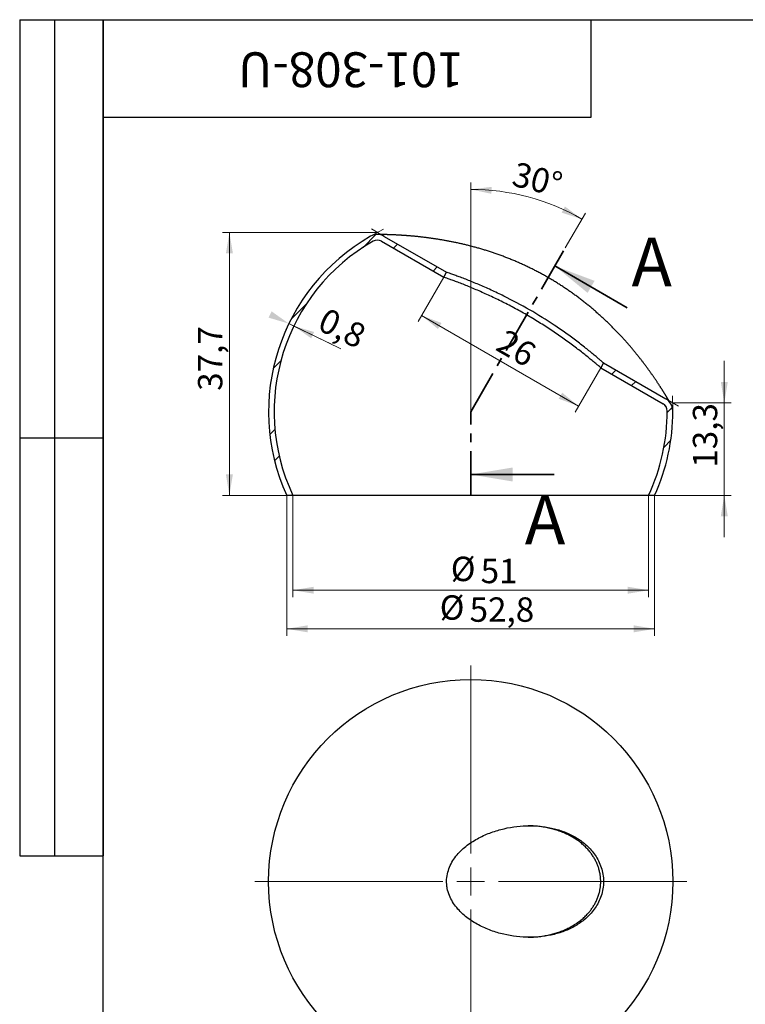
# Model space of a CAD drawing. Units: millimetres. Extents: x 8 to 210, y -7 to 292.
# Drawn here: x 8 to 112, y 151 to 292 of the extents above; entities that cross this region are included whole.
import ezdxf

# ---------------------------------------------------------------- set-up
doc = ezdxf.new("R2010")
doc.units = ezdxf.units.MM
doc.linetypes.add('CENTER', pattern=[10.159999999999998, 6.35, -1.27, 1.27, -1.27])
doc.styles.add('SLDTEXTSTYLE1', font='TXT', dxfattribs={"width": 0.7})
doc.dimstyles.new('SLDDIMSTYLE0', dxfattribs={"dimtxt": 3.5, "dimasz": 3, "dimexe": 0, "dimexo": 0.0625, "dimgap": 0.875, "dimtad": 2, "dimdec": 1, "dimrnd": 1e-09, "dimzin": 12, "dimdsep": 46, "dimtxsty": 'SLDTEXTSTYLE1', "dimsah": 1, "dimcen": 0.09, "dimadec": 0, "dimazin": 3, "dimtfac": 1, "dimtdec": 3, "dimtofl": 0, "dimtmove": 0, "dimatfit": 3, "dimfxl": 1, "dimfrac": 2, "dimtolj": 1, "dimtzin": 12, "dimarcsym": 0})
doc.dimstyles.new('SLDDIMSTYLE1', dxfattribs={"dimtxt": 3.5, "dimasz": 3, "dimexe": 0, "dimexo": 0.0625, "dimgap": 0.875, "dimtad": 2, "dimdec": 1, "dimrnd": 1e-09, "dimzin": 12, "dimdsep": 46, "dimtxsty": 'SLDTEXTSTYLE1', "dimsah": 1, "dimcen": 0.09, "dimadec": 0, "dimazin": 3, "dimtfac": 1, "dimtdec": 3, "dimtmove": 0, "dimatfit": 0, "dimfxl": 1, "dimfrac": 2, "dimtolj": 1, "dimtzin": 12, "dimarcsym": 0})
doc.dimstyles.new('SLDDIMSTYLE2', dxfattribs={"dimtxt": 3.5, "dimasz": 3, "dimexe": 0, "dimexo": 0.0625, "dimgap": 0.875, "dimtad": 2, "dimdec": 4, "dimzin": 12, "dimdsep": 46, "dimtxsty": 'SLDTEXTSTYLE1', "dimsah": 1, "dimcen": 0.09, "dimazin": 3, "dimtfac": 1, "dimtdec": 3, "dimtofl": 0, "dimtmove": 0, "dimatfit": 3, "dimfxl": 1, "dimfrac": 2, "dimtolj": 1, "dimtzin": 12, "dimarcsym": 0})
doc.dimstyles.new('SLDDIMSTYLE3', dxfattribs={"dimtxt": 3.5, "dimasz": 3, "dimexe": 0, "dimexo": 0.0625, "dimgap": 0.875, "dimtad": 2, "dimdec": 1, "dimrnd": 1e-09, "dimdsep": 46, "dimtxsty": 'SLDTEXTSTYLE1', "dimsah": 1, "dimcen": 0.09, "dimadec": 0, "dimazin": 2, "dimtfac": 1, "dimtdec": 3, "dimtmove": 0, "dimatfit": 0, "dimfxl": 1, "dimfrac": 2, "dimtolj": 1, "dimtzin": 12, "dimarcsym": 0})
pattern_1 = [(45, (0, 0), (-6.735192090801866, 6.735192090801866), []), (45, (4.49013, 2e-323), (-6.735192090801866, 6.735192090801866), [])]

# ---------------------------------------------------------------- blocks, each defined once
blk = doc.blocks.new('_D')
at = {"color": 7, "linetype": 'Continuous', "lineweight": 0}
for p, q in [((59.34938268133362, 261.4692843858178), (37.09435301585079, 261.4692843858178)), ((38.09435301585079, 261.4692843858178), (38.09435301585079, 223.7359497539028)), ((47.20142133021812, 223.7359497539028), (37.09435301585079, 223.7359497539028))]:
    blk.add_line(p, q, dxfattribs=at)
at = {"color": 7, "linetype": 'Continuous', "lineweight": 18}
for points in [[(38.09435301585079, 261.4692843858178), (37.59435301585079, 258.4692843858178), (38.59435301585079, 258.4692843858178)], [(38.09435301585079, 223.7359497539028), (38.59435301585079, 226.7359497539028), (37.59435301585079, 226.7359497539028)]]:
    blk.add_solid(points, dxfattribs=at)
at = {"color": 7, "linetype": 'Continuous', "lineweight": 18, "insert": (33.58261615947957, 238.7393727844224), "char_height": 3.5, "attachment_point": 1, "rotation": 90.00000000000041, "style": 'SLDTEXTSTYLE1'}
blk.add_mtext('37,7', dxfattribs=at)
blk = doc.blocks.new('_D_1')
at = {"color": 7, "linetype": 'Continuous', "lineweight": 0}
for p, q in [((109.1140326694742, 237.0226077200622), (109.1140326694742, 243.0226077200622)), ((101.6922687426308, 237.0226077200622), (110.1140326694742, 237.0226077200622)), ((109.1140326694742, 237.0226077200622), (109.1140326694742, 223.7359497539028)), ((99.12158327687038, 223.7359497539028), (110.1140326694742, 223.7359497539028)), ((109.1140326694742, 223.7359497539028), (109.1140326694742, 217.7359497539028))]:
    blk.add_line(p, q, dxfattribs=at)
at = {"color": 7, "linetype": 'Continuous', "lineweight": 18}
for points in [[(109.1140326694742, 237.0226077200622), (109.6140326694742, 240.0226077200622), (108.6140326694742, 240.0226077200622)], [(109.1140326694742, 223.7359497539028), (108.6140326694742, 220.7359497539028), (109.6140326694742, 220.7359497539028)]]:
    blk.add_solid(points, dxfattribs=at)
at = {"color": 7, "linetype": 'Continuous', "lineweight": 18, "insert": (104.602295813103, 227.7086980697379), "char_height": 3.5, "attachment_point": 1, "rotation": 90.00000000000041, "style": 'SLDTEXTSTYLE1'}
blk.add_mtext('13,3', dxfattribs=at)
blk = doc.blocks.new('_D_2')
at = {"color": 7, "linetype": 'Continuous', "lineweight": 0}
for p, q in [((72.72082571198222, 235.7359497539028), (72.72082571198222, 268.6517164318932)), ((86.30143427501413, 259.258211284407), (89.17873135217415, 264.2418270064702))]:
    blk.add_line(p, q, dxfattribs=at)
at = {"color": 7, "linetype": 'Continuous', "lineweight": 18}
blk.add_arc((72.72082571198222, 235.7359497539028), 31.9157666779904, 59.99995517541342, 90, dxfattribs=at)
for points in [[(72.72082571198222, 267.6517164318932), (75.69411044368144, 267.0117336944352), (75.74095431898138, 268.0106359175516)], [(88.67873067465092, 263.3758019938543), (86.24268374567839, 265.1967015956566), (85.78379992503835, 264.3082053158925)]]:
    blk.add_solid(points, dxfattribs=at)
at = {"color": 7, "linetype": 'Continuous', "lineweight": 18, "insert": (79.30787657960512, 271.6457934403857), "char_height": 3.5, "attachment_point": 1, "rotation": 345.776905600801, "style": 'SLDTEXTSTYLE1'}
blk.add_mtext('30°', dxfattribs=at)
blk = doc.blocks.new('_D_3')
at = {"color": 7, "linetype": 'Continuous', "lineweight": 0}
for p, q in [((46.32006814709403, 223.7359497539028), (46.32006814709403, 203.588601381219)), ((99.12158327687038, 223.7359497539028), (99.12158327687038, 203.588601381219)), ((99.12158327687038, 204.588601381219), (46.32006814709403, 204.588601381219))]:
    blk.add_line(p, q, dxfattribs=at)
at = {"color": 7, "linetype": 'Continuous', "lineweight": 18}
for points in [[(46.32006814709403, 204.588601381219), (49.32006814709403, 204.088601381219), (49.32006814709403, 205.088601381219)], [(99.12158327687038, 204.588601381219), (96.12158327687038, 205.088601381219), (96.12158327687038, 204.088601381219)]]:
    blk.add_solid(points, dxfattribs=at)
at = {"color": 7, "linetype": 'Continuous', "lineweight": 18, "char_height": 3.5, "attachment_point": 1, "style": 'SLDTEXTSTYLE1'}
for s, insert in [('%%c', (68.27479917403178, 209.3968662230736)), ('52,8', (72.56035450693086, 209.1003384704208))]:
    blk.add_mtext(s, dxfattribs=dict(at, insert=insert))
blk = doc.blocks.new('_D_4')
at = {"color": 7, "linetype": 'Continuous', "lineweight": 0}
for p, q in [((47.20142133021812, 223.7359497539028), (47.20142133021812, 209.1284044877941)), ((98.2402300937463, 223.7359497539028), (98.2402300937463, 209.1284044877941)), ((47.20142133021812, 210.1284044877941), (98.2402300937463, 210.1284044877941))]:
    blk.add_line(p, q, dxfattribs=at)
at = {"color": 7, "linetype": 'Continuous', "lineweight": 18}
for points in [[(47.20142133021812, 210.1284044877941), (50.20142133021812, 209.6284044877941), (50.20142133021812, 210.6284044877941)], [(98.2402300937463, 210.1284044877941), (95.2402300937463, 210.6284044877941), (95.2402300937463, 209.6284044877941)]]:
    blk.add_solid(points, dxfattribs=at)
at = {"color": 7, "linetype": 'Continuous', "lineweight": 18, "char_height": 3.5, "attachment_point": 1, "style": 'SLDTEXTSTYLE1'}
for s, insert in [('%%c', (69.86195235360282, 214.9366693296487)), ('51', (74.14750768650191, 214.6401415769959))]:
    blk.add_mtext(s, dxfattribs=dict(at, insert=insert))
blk = doc.blocks.new('_D_5')
at = {"color": 7, "linetype": 'Continuous', "lineweight": 0}
for p, q in [((47.3458468534464, 248.0384067413854), (47.78210419342805, 248.9382286867236)), ((46.62598929717588, 248.3874126133707), (46.18973195719421, 247.4875906680326)), ((46.62598929717588, 248.3874126133707), (54.1006107086402, 244.7635196073939)), ((46.62598929717588, 248.3874126133707), (47.3458468534464, 248.0384067413854)), ((47.3458468534464, 248.0384067413854), (52.74477852547527, 245.4208627014954))]:
    blk.add_line(p, q, dxfattribs=at)
at = {"color": 7, "linetype": 'Continuous', "lineweight": 18}
for points in [[(46.62598929717588, 248.3874126133707), (44.14465213115226, 250.1460956059848), (43.7083947911706, 249.2462736606466)], [(47.3458468534464, 248.0384067413854), (49.82718401947002, 246.2797237487714), (50.26344135945167, 247.1795456941095)]]:
    blk.add_solid(points, dxfattribs=at)
at = {"color": 7, "linetype": 'Continuous', "lineweight": 18, "insert": (52.06655613021044, 250.7637156729674), "char_height": 3.5, "attachment_point": 1, "rotation": 334.13467260779896, "style": 'SLDTEXTSTYLE1'}
blk.add_mtext('0,8', dxfattribs=at)
blk = doc.blocks.new('_D_6')
at = {"color": 7, "linetype": 'Continuous', "lineweight": 0}
for p, q in [((68.86249546278455, 255.0531257299125), (65.18163480844284, 248.6776880610113)), ((65.68163480844282, 249.5437134647957), (88.19829530683835, 236.5437134647959)), ((91.37915596117993, 242.0531257299124), (87.69829530683836, 235.6776880610115))]:
    blk.add_line(p, q, dxfattribs=at)
at = {"color": 7, "linetype": 'Continuous', "lineweight": 18}
for points in [[(65.68163480844282, 249.5437134647957), (68.02971101979615, 247.6107007629035), (68.52971101979615, 248.4767261666879)], [(88.19829530683835, 236.5437134647959), (85.85021909548502, 238.4767261666881), (85.35021909548502, 237.6107007629037)]]:
    blk.add_solid(points, dxfattribs=at)
at = {"color": 7, "linetype": 'Continuous', "lineweight": 18, "insert": (77.8590452943201, 247.7227872198194), "char_height": 3.5, "attachment_point": 1, "rotation": 330.0000000000013, "style": 'SLDTEXTSTYLE1'}
blk.add_mtext('26', dxfattribs=at)
blk = doc.blocks.new('SW_CENTERMARKSYMBOL_0')
at = {"color": 0, "linetype": 'Continuous', "lineweight": 18}
for p, q in [((0, 4.000000000000004), (0, 31)), ((0, 0), (0, 2.000000000000002)), ((-4.000000000000004, 0), (-31, 0)), ((0, 0), (-2.000000000000002, 0)), ((0, 0), (0, -2.000000000000002)), ((0, 0), (2.000000000000002, 0)), ((4.000000000000004, 0), (31, 0)), ((0, -4.000000000000004), (0, -31))]:
    blk.add_line(p, q, dxfattribs=at)

msp = doc.modelspace()

# ---------------------------------------------------------------- hatches: boundary and pattern name
at = {"linetype": 'Continuous', "lineweight": 18}
h = msp.add_hatch(dxfattribs=at)
h.set_pattern_fill('ANSI32', angle=2.8e-322, style=0)
h.set_pattern_definition(pattern_1)
edge = h.paths.add_edge_path(flags=0)
edge.add_line((46.32006814709403, 223.7359497539028), (47.20142133021812, 223.7359497539028))
edge.add_arc((72.72082571198222, 235.7359497539028), 28.2, 119.75466092256329, 205.184336533976, ccw=False)
edge.add_arc((59.32107323825127, 259.1762277736435), 1.2, 59.999999999999375, 119.75466092256269, ccw=False)
edge.add_line((59.92107323825128, 260.2154582581849), (68.86249546278455, 255.0531257299125))
edge.add_line((68.86249546278455, 255.0531257299125), (69.26249546278454, 255.74594605294))
edge.add_line((69.26249546278454, 255.74594605294), (60.32107323825129, 260.9082785812124))
edge.add_arc((59.32107323825127, 259.1762277736435), 2, 59.99999999999992, 119.7546609225636)
edge.add_arc((72.72082571198222, 235.7359497539028), 29, 119.7546609225642, 204.4433354276982)
h = msp.add_hatch(dxfattribs=at)
h.set_pattern_fill('ANSI32', angle=2.8e-322, style=0)
h.set_pattern_definition(pattern_1)
edge = h.paths.add_edge_path(flags=0)
edge.add_arc((99.72057818571317, 235.8515627170987), 2, 0.2453390774361625, 60.00000000000028)
edge.add_line((100.7205781857132, 237.5836135246676), (91.77915596117992, 242.74594605294))
edge.add_line((91.77915596117992, 242.74594605294), (91.37915596117993, 242.0531257299124))
edge.add_line((91.37915596117993, 242.0531257299124), (100.3205781857132, 236.8907932016401))
edge.add_arc((99.72057818571317, 235.8515627170987), 1.2, 0.2453390774361992, 59.999999999999375, ccw=False)
edge.add_arc((72.72082571198222, 235.7359497539028), 28.2, -25.184336533976875, 0.2453390774348918, ccw=False)
edge.add_line((98.2402300937463, 223.7359497539028), (99.12158327687038, 223.7359497539028))
edge.add_arc((72.72082571198222, 235.7359497539028), 29, 335.5566645723034, 360.2453390774365)

# ---------------------------------------------------------------- linework, layer by layer
at = {"color": 7, "linetype": 'Continuous', "lineweight": 25}
for p, q in [((8.000000000000014, 292), (20.00000000000001, 292)), ((8.000000000000014, 292), (8.000000000000014, 172)), ((13.00000000000001, 292), (13.00000000000001, 172)), ((20, 5.000000000000001), (20, 292.0000000000001)), ((20, 292.0000000000001), (205.0000000000001, 292.0000000000001)), ((20, 278), (20, 292.0000000000001)), ((20, 292.0000000000001), (90, 292.0000000000001)), ((20.00000000000001, 292), (20.00000000000001, 172)), ((90.00000000000001, 278), (90, 292.0000000000001)), ((20, 278), (90.00000000000001, 278)), ((59.92107323825128, 260.2154582581849), (68.86249546278455, 255.0531257299125)), ((60.32107323825129, 260.9082785812124), (69.26249546278454, 255.74594605294)), ((68.86249546278455, 255.0531257299125), (69.26249546278454, 255.74594605294)), ((91.77915596117992, 242.74594605294), (91.37915596117993, 242.0531257299124)), ((91.37915596117993, 242.0531257299124), (100.3205781857132, 236.8907932016401)), ((91.77915596117992, 242.74594605294), (100.7205781857132, 237.5836135246676)), ((8.000000000000007, 232), (20.00000000000001, 232)), ((47.20142133021812, 223.7359497539028), (46.32006814709403, 223.7359497539028)), ((98.2402300937463, 223.7359497539028), (47.20142133021812, 223.7359497539028)), ((99.12158327687038, 223.7359497539028), (98.2402300937463, 223.7359497539028)), ((8.000000000000014, 172), (20.00000000000001, 172))]:
    msp.add_line(p, q, dxfattribs=at)
at = {"color": 7, "linetype": 'Continuous', "lineweight": 0}
for p, q in [((58.32849898093788, 260.9125446639947), (60.22731654809468, 261.9480663044342)), ((60.32107323825129, 260.9082785812124), (58.48335727754917, 261.9692843858178)), ((100.7205781857132, 237.5836135246676), (102.5582941464153, 236.5226077200622)), ((101.720559850434, 235.8601266402984), (101.6679391136447, 238.0223117108281))]:
    msp.add_line(p, q, dxfattribs=at)
at = {"color": 7, "linetype": 'CENTER', "lineweight": 35}
for p, q in [((72.72082571198222, 235.7359497539028), (86.30143427501413, 259.258211284407)), ((72.72082571198222, 223.7359497539028), (72.72082571198222, 235.7359497539028))]:
    msp.add_line(p, q, dxfattribs=at)
at = {"color": 7, "linetype": 'Continuous', "lineweight": 35}
for p, q in [((95.19373239383478, 250.6601281162805), (84.80143224244442, 256.6601362465594)), ((84.72082571198222, 226.7359497539028), (72.72082571198222, 226.7359497539028))]:
    msp.add_line(p, q, dxfattribs=at)
at = {"color": 7, "linetype": 'Continuous', "lineweight": 25}
msp.add_circle((72.72082571198222, 168.3263271968578), 29, dxfattribs=at)
for centre, radius, start, end in [((72.72082571198222, 235.7359497539028), 29.00000000000002, 119.7546609225642, 204.4433354276982), ((72.72082571198222, 235.7359497539028), 28.20000000000002, 119.7546609225642, 205.1843365339768), ((59.32107323825127, 259.1762277736435), 2.000000000000024, 59.99999999999992, 119.7546609225636), ((59.32107323825127, 259.1762277736435), 1.200000000000024, 60.00000000000021, 119.7546609225635), ((99.72057818571317, 235.8515627170987), 2.000000000000009, 0.2453390774361625, 59.99999999999987), ((99.72057818571317, 235.8515627170987), 1.200000000000024, 0.2453390774356191, 60.00000000000021), ((72.72082571198222, 235.7359497539028), 28.20000000000002, 334.8156634660248, 0.2453390774356496), ((72.72082571198222, 235.7359497539028), 29.00000000000001, 335.5566645723034, 0.2453390774356863)]:
    msp.add_arc(centre, radius, start, end, dxfattribs=at)
for points, knots in [([(101.4453020357036, 236.86414897813), (101.4452191789744, 236.8642903727555), (101.4450172076393, 236.8646350359056), (101.4432345263548, 236.8676798922395), (101.4400253937931, 236.8731613727431), (101.4349436176868, 236.8818374705943), (101.4279625448323, 236.8937476938739), (101.4191660343857, 236.9087423634859), (101.4086292815734, 236.9266867388025), (101.3963878816367, 236.9475137570204), (101.3824661255323, 236.9711756537683), (101.36688440892, 236.9976314370998), (101.3496664097342, 237.0268342674584), (101.3309400373633, 237.0585620685169), (101.3106355011196, 237.0929215125406), (101.2887705617311, 237.1298679101023), (101.2651401669117, 237.1697326912982), (101.239725489479, 237.2125313046664), (101.2125288811838, 237.2582432212273), (101.1835489152235, 237.3068540087559), (101.1527802968497, 237.3583554502783), (101.1202153865469, 237.4127430624602), (101.0858414695927, 237.4700201898265), (101.0498042028468, 237.5299277692768), (101.0121126262559, 237.5924303531211), (100.9727937265135, 237.6574587313618), (100.9316823384003, 237.7252612872425), (100.8886918830107, 237.7959539191372), (100.8438107962511, 237.8695282504026), (100.7970247789609, 237.9459800073627), (100.7483201661462, 238.0253037201819), (100.6976720592954, 238.1075113121011), (100.6450966387788, 238.1925495722358), (100.5911224667048, 238.2795338260368), (100.5353984692229, 238.3689996511787), (100.4779215309411, 238.4609266067773), (100.4179753925071, 238.5564191604352), (100.3560504219146, 238.6546576277782), (100.2921809451716, 238.7555511140329), (100.2264077337458, 238.8589983552995), (100.1587773962682, 238.9648886787428), (100.0893360550287, 239.0731125975751), (100.0179010259498, 239.1839139486375), (99.94442491508659, 239.2973303760486), (99.86877368936963, 239.4135219164689), (99.79107049860946, 239.5322539911738), (99.71128129831233, 239.6535333379759), (99.6293707286794, 239.7773673485134), (99.54530154918241, 239.9037648370081), (99.45903476028607, 240.0327358438827), (99.37052834638685, 240.1642930795437), (99.27986898289073, 240.2982584698405), (99.18699315408838, 240.4346710583207), (99.09192190183629, 240.5734495457866), (98.99453179268212, 240.7147200950504), (98.89487117206043, 240.8583577299212), (98.79294779695894, 241.0042962114324), (98.68877178649917, 241.1524654213109), (98.58235677075005, 241.3027899436671), (98.47374391273625, 241.4551552503113), (98.36270012241931, 241.6098304449743), (98.24924137406607, 241.7667336325676), (98.13332740444272, 241.9258555067918), (98.01522095146936, 242.0867775267508), (97.89490031405265, 242.2494734926516), (97.77232113845255, 242.4139464957926), (97.64743775808175, 242.5801994817951), (97.5202033496112, 242.7482349768537), (97.3905698925458, 242.9180550612333), (97.25848820473915, 243.0896612455004), (97.1239079677014, 243.2630543606625), (96.98677775531318, 243.4382344447896), (96.84704510408648, 243.6152005797358), (96.70465646323845, 243.7939508790795), (96.55955764512532, 243.9744818589215), (96.41169279426154, 244.1567896513796), (96.26109481780561, 244.34075939507), (96.10803833445172, 244.5259867432493), (95.95264499541405, 244.712263224935), (95.79496138844685, 244.8994756562919), (95.63476934353567, 245.0878206906444), (95.47203612225182, 245.2772719285313), (95.3067265137119, 245.4678044732141), (95.13880879011762, 245.6593900149965), (94.96892003215382, 245.8512386312703), (94.79643571230852, 246.0439929356869), (94.62142441121793, 246.2375315031806), (94.44327230750265, 246.4324574360078), (94.26279332615432, 246.6278180037597), (94.08014994608146, 246.8233826266934), (93.89552925574078, 247.0188998468971), (93.70897311472343, 247.2142667828936), (93.51976491378505, 247.4101908052545), (93.3277702884137, 247.606750490995), (93.13293006591826, 247.8039290170013), (92.9359623642812, 248.0009470758543), (92.7368411233686, 248.1977854388731), (92.5355410582554, 248.3944236694149), (92.33203700178063, 248.5908404438887), (92.12630387663533, 248.7870136882512), (91.91831674768558, 248.9829205148088), (91.70805085162698, 249.1785372167401), (91.49548164350354, 249.3738392401627), (91.28058480581159, 249.5688011961217), (91.06333639795466, 249.7633967435762), (90.84371297343952, 249.9575985290714), (90.62181294014451, 250.1512722273007), (90.39787003877245, 250.3441736009114), (90.17204493070258, 250.5361317536874), (89.94437909259877, 250.727082854655), (89.71477200582031, 250.9170807341333), (89.4832072706433, 251.1061080871633), (89.24965152984048, 251.2941591930342), (89.01451097830956, 251.4808853984634), (88.77750280568631, 251.6664635217981), (88.53860903337734, 251.8509024472172), (88.29745132500187, 252.0344699591623), (88.0544497137473, 252.2168206108283), (87.80993536284166, 252.3976837785742), (87.56425121404396, 252.5767899860531), (87.31761112784858, 252.7539609378677), (87.06929279902903, 252.9297168969603), (86.81914835028472, 253.1041524312097), (86.5670322457083, 253.2773351240547), (86.31364387125899, 253.4487726964582), (86.05896812317452, 253.6184692026241), (85.80299002899942, 253.7864284332443), (85.5456985148381, 253.9526510360748), (85.28708284309951, 254.1171371305143), (85.02713212704685, 254.2798866043587), (84.76583105348809, 254.4409016938675), (84.50316358418804, 254.6001845614319), (84.23911343954413, 254.7577369856994), (83.97366409522637, 254.9135603633869), (83.70679886444005, 255.0676556507425), (83.43876865205971, 255.2198713393771), (83.16975349418506, 255.3701064303686), (82.8999290041835, 255.5182699007745), (82.62920094908073, 255.6644199136779), (82.35755057748736, 255.8085717306802), (82.08497019141952, 255.9507337959184), (81.81141415902142, 256.0909348944244), (81.53713573608137, 256.2290467910507), (81.26218675560239, 256.365044124313), (80.98658248333057, 256.4989489480331), (80.7101099601457, 256.6308766647664), (80.43285592040752, 256.7607937674804), (80.15507772352102, 256.8885872078324), (79.87706570930195, 257.0141346036104), (79.59907456822575, 257.137329835936), (79.32073480205636, 257.2583784771402), (79.04201753062024, 257.3773065857807), (78.7628348942887, 257.4941645805999), (78.48365268516235, 257.6087784526605), (78.20447583872311, 257.721170718676), (77.92530916844349, 257.8313636855619), (77.64615736380938, 257.9393794903994), (77.36702498278048, 258.0452400948278), (77.08791646275101, 258.1489672841465), (76.80883611829584, 258.2505826714859), (76.5297881749768, 258.350107677907), (76.2507766739067, 258.4475636045554), (75.97180548277, 258.5429714903843), (75.69288683488611, 258.6363497756196), (75.41443959358999, 258.7275820889105), (75.13669970931917, 258.8166240116838), (74.85988866290238, 258.9034429385508), (74.58382543006937, 258.9881313863618), (74.30851561450103, 259.0707217434966), (74.03396264898988, 259.1512457356646), (73.76013120832344, 259.2297483449007), (73.48765150590944, 259.3060763926738), (73.21656616177262, 259.3802587170665), (72.94680144304358, 259.4523752479915), (72.67774614417851, 259.5226260192488), (72.40952698703964, 259.5910087283884), (72.14249567443385, 259.657464144059), (71.87697502351841, 259.7219453936272), (71.6137346763707, 259.7842971394068), (71.35208528815853, 259.8447496096231), (71.09208945279188, 259.9033283805084), (70.83330487722472, 259.960166056214), (70.57661386110156, 260.0151112111353), (70.32202366392715, 260.0682087014571), (70.06953864423112, 260.1195031856996), (69.81916181228524, 260.1690387457477), (69.57089477688238, 260.2168588912664), (69.32473788764612, 260.2630065201851), (69.0806903365193, 260.3075238863741), (68.8387502143803, 260.3504526080508), (68.59891477155992, 260.3918335314789), (68.36117989503575, 260.4317071532708), (68.12553766531536, 260.4701127695599), (67.89167973781295, 260.5071400126781), (67.66095766028091, 260.542601772967), (67.43332796792748, 260.5765616613081), (67.20902572993234, 260.6090442332194), (66.98679188152288, 260.6402729040856), (66.76687957451722, 260.6702473911327), (66.54953153323581, 260.6989696965703), (66.33498411300734, 260.7264448382682), (66.12470595195896, 260.7525222519445), (65.91755831306168, 260.7774015377545), (65.71348901203577, 260.8011341854753), (65.51126237541213, 260.8238898266973), (65.3121288355187, 260.8455622540699), (65.11607187710253, 260.8661910399989), (64.92307155504851, 260.885815266417), (64.73310768272536, 260.9044729847699), (64.54616108341811, 260.9222012145892), (64.36214094758286, 260.9390425166937), (64.18118118240012, 260.9550161718502), (64.00339928949379, 260.9701446769106), (63.82895470269224, 260.9844480938091), (63.6577936260046, 260.9979637970782), (63.48987644501333, 261.0107266625216), (63.3251648397485, 261.0227702411614), (63.16362386853272, 261.0341266744453), (63.00532306157324, 261.0448199756186), (62.85042542894545, 261.0548682119318), (62.69895183003641, 261.0642989521104), (62.55084184498166, 261.0731437061468), (62.40598704860264, 261.0814350360649), (62.26442999867338, 261.0891958493295), (62.12621071584217, 261.0964489267997), (61.99136647661621, 261.103216873989), (61.85993204447851, 261.1095222029048), (61.7321326649873, 261.1153780086358), (61.60748724539656, 261.1208310709003), (61.48598512423275, 261.1259012660918), (61.36749008080932, 261.1306118241636), (61.25246992469135, 261.1349637072809), (61.14089958750765, 261.1389777349868), (61.03275413761889, 261.1426741455423), (60.92801166173595, 261.1460724886017), (60.82665177243368, 261.1491917381936), (60.72866048162818, 261.1520501089748), (60.63405031606822, 261.1546648348051), (60.5427760504461, 261.1570520993817), (60.45474251062108, 261.1592285586532), (60.36988167643843, 261.1612091447463), (60.28824662494478, 261.1630054897922), (60.20993852745269, 261.1646281878287), (60.13505252165339, 261.1660880818611), (60.06367611935585, 261.1673961870609), (59.99589561644711, 261.1685636565889), (59.93175937609685, 261.1696018167598), (59.8712086067469, 261.1705248309754), (59.81352058673141, 261.1713530827102), (59.75874648889078, 261.1720913502837), (59.70700654242531, 261.1727446378987), (59.65869022786953, 261.1733153179337), (59.61380258665046, 261.1738109227543), (59.57235678230213, 261.1742387963329), (59.5343763589964, 261.1746060951336), (59.49989422264309, 261.1749198315856), (59.46896774244197, 261.1751865623073), (59.44135092239261, 261.1754156554351), (59.4166099563075, 261.1756131356195), (59.39478146988757, 261.1757802020296), (59.37602979276495, 261.1759174348205), (59.36046991230717, 261.1760258741652), (59.34812095151524, 261.1761073787128), (59.338822070588, 261.1761647021566), (59.33417543667711, 261.1761908810213), (59.3311139106405, 261.1762060716534), (59.32914710138, 261.1762143694065), (59.32681787052466, 261.1762227747013), (59.32324094362086, 261.1762297854368), (59.31929071485546, 261.1762302616818), (59.31446902855733, 261.1762211748431), (59.3076121565956, 261.1761895311196), (59.29798320822338, 261.1761035997084), (59.28681292013199, 261.175960287609), (59.27861403833286, 261.1757597975893), (59.2748710753249, 261.1756682696535)], [0, 0, 0, 0, 0.001371508545129425, 0.003343185457074631, 0.005765075306346321, 0.008567136888780613, 0.01152575611935569, 0.01454862475572803, 0.01760012739926067, 0.02066536198966274, 0.0237365394575821, 0.02680831743017648, 0.0298757729390616, 0.03293617709031996, 0.03592995243279366, 0.03893668614935079, 0.04196374008523138, 0.04500819360489049, 0.04806830954274015, 0.05114313206210012, 0.0542322583493809, 0.05733568199335505, 0.06045368470360825, 0.06358683797427456, 0.06669623207953763, 0.06980423533421493, 0.0729289275580069, 0.07607011375948687, 0.07922786041171931, 0.08240240034392766, 0.08559410179369853, 0.08880344361862348, 0.09203099547644338, 0.09527615916586939, 0.09842412761628877, 0.1016709128368287, 0.1049366959288404, 0.1082193799241255, 0.1115164290720992, 0.1148251846142649, 0.1181428720988401, 0.1214666117273217, 0.1247937855442374, 0.1281556348478375, 0.1315327773797355, 0.1349259653045842, 0.1383362119333097, 0.1417645476740806, 0.145212018933565, 0.1486796864723411, 0.1521686239189235, 0.1556802903615659, 0.1591999265183746, 0.1627454034928755, 0.166311354923092, 0.1698970534912224, 0.1735017029978372, 0.1771244533728069, 0.1807644016930771, 0.1844205935940388, 0.1880890194825911, 0.1917980718341013, 0.1955211957070372, 0.1992573509567196, 0.2030076281207648, 0.2067731127057069, 0.2105548904175022, 0.21435404641626, 0.2181716644921574, 0.2220088261327243, 0.2258666094677703, 0.2297460880767659, 0.2336483296427961, 0.2375743944360737, 0.2415253336089547, 0.2455021872836292, 0.2495059540089809, 0.2535308548959128, 0.2575574850597774, 0.2616008457639016, 0.2656615250774139, 0.2697401279819316, 0.2738372463857095, 0.2779534584818382, 0.2820896926700059, 0.2861955897053095, 0.2903673704418833, 0.2945544743243229, 0.2987532712801249, 0.3029598494396138, 0.3071701614980614, 0.3113793879583244, 0.3155927585763055, 0.3198611311926317, 0.3241356841907035, 0.3284171359713425, 0.3327061360933487, 0.3370033257081529, 0.3413093371088593, 0.345624793347132, 0.3499503078413291, 0.3542864839771175, 0.3586339147016706, 0.3629931821124515, 0.3673648570423221, 0.3717494986422322, 0.3761476247815049, 0.3805526234782616, 0.3849568750572137, 0.3893658777712913, 0.3937802092136811, 0.3982004466792486, 0.4026271666541416, 0.4070618723357926, 0.4114803999951571, 0.4159215954358805, 0.4203736091566631, 0.424831319366046, 0.429289308657591, 0.4337408637314175, 0.4381805710674708, 0.4426098713057439, 0.4470737787261655, 0.4515349232506962, 0.4559940470416541, 0.4604518792233074, 0.4649091483747594, 0.469366582581875, 0.4738246917528187, 0.478284178318569, 0.4827457690886173, 0.4872101904613423, 0.4916781684908306, 0.4961504289454267, 0.5006276973665857, 0.5051106960053814, 0.5095867212629677, 0.5140602961215283, 0.5185325172300685, 0.5230041239060575, 0.5274758553635182, 0.5319482415539694, 0.5364239087696906, 0.5408888245254183, 0.5453535004850144, 0.5498228045567816, 0.5542934898569869, 0.5587614486617107, 0.563223309033842, 0.5676742906951028, 0.5721120876340963, 0.5765636744564153, 0.581007601102808, 0.5854444677070131, 0.5898748733023567, 0.5942994183717412, 0.5987187048357807, 0.6031333360387582, 0.6075439167322291, 0.6119510530562431, 0.616355352518329, 0.6207574239699447, 0.6251578775808657, 0.6295573425926995, 0.6339559786897778, 0.6383353397207598, 0.6427049165852252, 0.6470653522374458, 0.6514172923827782, 0.6557613923915274, 0.6600983168613351, 0.6644308286576802, 0.6687268594026301, 0.6730172506617367, 0.6773084348703726, 0.6815945003759586, 0.6858710337182581, 0.690133724983063, 0.6943777651877515, 0.6985778154859217, 0.7027995464214178, 0.707001061843149, 0.711182936061125, 0.715345806049413, 0.7194903289856026, 0.7236171809507534, 0.7277270557088696, 0.7318206635294228, 0.735898730054507, 0.7399619952130921, 0.7440112121831313, 0.7480471464020724, 0.7520705746258773, 0.7560825308988024, 0.7600989198312726, 0.7640349007363831, 0.7679662980650642, 0.771889233928758, 0.7757999057879198, 0.7796946568936595, 0.7835699985135888, 0.7874224804396146, 0.7911800173024622, 0.7949847971722602, 0.7987669355982681, 0.8025272662295829, 0.8062667217771322, 0.8099862401071685, 0.81368676288832, 0.8173692344148774, 0.8210347012697055, 0.8246878045286808, 0.8283168206277947, 0.8319238812449341, 0.8355103155459519, 0.8390774384081477, 0.8426265515890636, 0.846158943281603, 0.8496758256619864, 0.8531713679386621, 0.856640975137917, 0.8600946572792648, 0.8635318463389579, 0.8669519960875479, 0.870354590156726, 0.8737391408694997, 0.8771051876152908, 0.8804522874922698, 0.8837648921923527, 0.8870979468274771, 0.8904116215309034, 0.8937069598877888, 0.8969850431036491, 0.9002469157579368, 0.903493580830393, 0.9067259938074025, 0.9099450555052754, 0.9131515781283642, 0.9163426154280967, 0.9195274607393771, 0.9227086586728505, 0.9258828477808693, 0.9290466327362018, 0.932196585855038, 0.9353292396555742, 0.9384410702137695, 0.9415284679326643, 0.9445897222757246, 0.9476470563002849, 0.9507564506399844, 0.9538530525104689, 0.9569368878398832, 0.9600076712101647, 0.9630645693189925, 0.966105941032747, 0.9691289290393895, 0.9721288064856293, 0.9750997935829326, 0.9781209880625154, 0.9811950422824124, 0.9842808693579577, 0.9873764278080734, 0.9904820120214526, 0.9936059017398987, 0.9967936246798363, 0.9977283139295705, 0.9983636398844759, 0.9988635631859345, 0.9991112056994265, 0.999253563536624, 0.9993793237034191, 0.9995008500089599, 0.9996405655775402, 0.9998359105814654, 1, 1, 1, 1]), ([(91.77915596117992, 242.74594605294), (91.77915596117992, 242.74594605294), (91.7500603340753, 242.7712444149647), (91.63852724266222, 242.867813979687), (91.55481540510334, 242.9401740584646), (91.34245140805912, 243.1225082765949), (91.21453146494204, 243.2318488837877), (90.92104152368307, 243.4805464301127), (90.75508139113201, 243.6202033232378), (90.22227281503261, 244.0640251289762), (89.81668506128122, 244.3962915885702), (88.92546195746426, 245.1073293092693), (88.44853397042156, 245.4791437585654), (87.44421690787107, 246.2393320206233), (86.92055288989036, 246.6249007145615), (85.83735811534669, 247.3971614319031), (85.27996785721295, 247.7823336644882), (83.56825820879494, 248.9250154248693), (82.37852441535303, 249.6661919205236), (79.95167130000247, 251.0672131009241), (78.71436270276142, 251.7271207173598), (76.86981316825498, 252.63755570052), (76.25681097651687, 252.9279769168074), (75.04755691813229, 253.4793026933456), (74.4504734715659, 253.7405595693675), (73.2920847694999, 254.2292572886154), (72.72909128734474, 254.4573697846427), (71.93482678458216, 254.768844522224), (71.67742859336228, 254.8679575681207), (71.1906227233727, 255.0525764505098), (70.96011479415637, 255.1385202924402), (70.52958897360807, 255.2969499531772), (70.32951225775157, 255.3694553059942), (69.96733407954372, 255.4993058495293), (69.8061601601202, 255.5563113068238), (69.54325999548345, 255.6486388036558), (69.43961680312233, 255.6846530770668), (69.29787056818489, 255.7337726334926), (69.26249546278453, 255.74594605294), (69.26249546278453, 255.74594605294)], [0, 0, 0, 0, 0.03125000000000003, 0.03125000000000003, 0.06250000000000004, 0.06250000000000004, 0.09375000000000008, 0.09375000000000008, 0.1250000000000001, 0.1250000000000001, 0.1875000000000001, 0.1875000000000001, 0.2500000000000001, 0.2500000000000001, 0.3125000000000001, 0.3125000000000001, 0.3750000000000001, 0.3750000000000001, 0.5000000000000001, 0.5000000000000001, 0.6250000000000001, 0.6250000000000001, 0.6875, 0.6875, 0.75, 0.75, 0.8124999999999999, 0.8124999999999999, 0.84375, 0.84375, 0.875, 0.875, 0.90625, 0.90625, 0.9375, 0.9375, 0.9687500000000001, 0.9687500000000001, 1, 1, 1, 1]), ([(91.37915596117993, 242.0531257299124), (91.37915596117993, 242.0531257299124), (91.35033561097238, 242.0778994195323), (91.2356304071878, 242.176078180471), (91.15159664247152, 242.2478840594872), (90.93682418687676, 242.4301928001572), (90.80484288068244, 242.5417223881958), (90.50832644312102, 242.7901561328633), (90.34315870739215, 242.9276049372778), (89.98386103697575, 243.2236257515339), (89.7885225670408, 243.3831730079604), (89.37738612065795, 243.7151790977036), (89.1625688759733, 243.886865657456), (88.4939642254753, 244.4147442903142), (88.0162708279265, 244.7835477751412), (87.25819526426952, 245.3521267573893), (86.9991136661058, 245.5438003781799), (86.47521326456437, 245.9257189209156), (86.20947720783563, 246.1166559961771), (85.40136144703399, 246.6884880739937), (84.84812410853563, 247.0683611504757), (83.99708445018945, 247.6336063581573), (83.70985977964563, 247.8212731128129), (83.12826781277361, 248.1948076085341), (82.8331385276894, 248.3811394146656), (81.94503165362974, 248.9320426645546), (81.34806275739518, 249.2894058548949), (80.14430274761355, 249.98438944684), (79.53751151854135, 250.3220094519168), (78.31425092038054, 250.9776749700962), (77.69463429203536, 251.2972103175009), (76.47004458714993, 251.9053560208053), (75.86341135393283, 252.1949780331996), (74.66489694844107, 252.7465993304964), (74.0729388045356, 253.0086200928458), (72.9104252509766, 253.5052157005712), (72.3483103852639, 253.736107788211), (71.55564998432547, 254.0516381467624), (71.29940045656085, 254.1518770904781), (70.80648691124607, 254.3418328798308), (70.57121883537026, 254.4309983985534), (70.13571580550968, 254.5939428596382), (69.93423326982045, 254.6682022260682), (69.57094623028868, 254.8007212887991), (69.40881338151077, 254.8590901108049), (69.14463253530995, 254.9535412488609), (69.0408077638372, 254.9902803794596), (68.93426581737465, 255.0278817012812), (68.90719457753757, 255.0374090678273), (68.87142826789747, 255.0499891305938), (68.86249546278452, 255.0531257299125), (68.86249546278452, 255.0531257299125)], [0, 0, 0, 0, 0.03125000000000007, 0.03125000000000007, 0.06250000000000014, 0.06250000000000014, 0.0937500000000002, 0.0937500000000002, 0.1250000000000002, 0.1250000000000002, 0.1562500000000003, 0.1562500000000003, 0.1875000000000003, 0.1875000000000003, 0.2500000000000004, 0.2500000000000004, 0.2812500000000004, 0.2812500000000004, 0.3125000000000004, 0.3125000000000004, 0.3750000000000004, 0.3750000000000004, 0.4062500000000004, 0.4062500000000004, 0.4375000000000004, 0.4375000000000004, 0.5000000000000004, 0.5000000000000004, 0.5625000000000004, 0.5625000000000004, 0.6250000000000004, 0.6250000000000004, 0.6875000000000004, 0.6875000000000004, 0.7500000000000003, 0.7500000000000003, 0.8125000000000002, 0.8125000000000002, 0.8437500000000002, 0.8437500000000002, 0.8750000000000001, 0.8750000000000001, 0.9062500000000001, 0.9062500000000001, 0.9375000000000001, 0.9375000000000001, 0.96875, 0.96875, 0.9843750000000001, 0.9843750000000001, 1, 1, 1, 1]), ([(100.6679711983014, 236.5878912056934), (100.6697983650325, 236.5855988002874), (100.6793203393124, 236.5736523123485), (100.6947326413813, 236.5524896819852), (100.713101801001, 236.5262696481254), (100.7270495971154, 236.5051357210624), (100.7357674057717, 236.4914658533568), (100.7395272751718, 236.4853839241507), (100.7403668818227, 236.4840257843676)], [0, 0, 0, 0, 0.06923589199991467, 0.3608112886756968, 0.6182765738456115, 0.8249524929435211, 0.9609105967513619, 1, 1, 1, 1]), ([(91.77915596117992, 168.3263271968578), (91.77915596117992, 168.6792040912401), (91.75014378702586, 169.025126346548), (91.63892624836195, 169.7042676106013), (91.55545468261273, 170.0407127282585), (91.34364955821458, 170.6825126860228), (91.21606030799443, 170.9879888505296), (90.92332184162547, 171.5727422309861), (90.7577505862611, 171.8518737103345), (90.22615604848302, 172.6329109044942), (89.82147275919348, 173.0890207656652), (88.93224318313922, 173.9061191360777), (88.4562003531566, 174.2585294662147), (87.4539348692146, 174.8743688913595), (86.93122058462967, 175.1352737809357), (85.85012871902804, 175.5771106626032), (85.29371911705685, 175.7570705736622), (83.58520318563028, 176.1862490913549), (82.3974640175591, 176.3248696989156), (79.9747467191572, 176.327762121092), (78.73927014827564, 176.1918994060638), (76.89728306974936, 175.7675798305009), (76.28496006273414, 175.5889815379458), (75.07699817143514, 175.1509380709852), (74.48030337884622, 174.8911601794723), (73.32245614781334, 174.2802420717377), (72.75934129263969, 173.9281827727563), (71.96444763232434, 173.3198771146447), (71.70659109167354, 173.1025114937634), (71.21847364287059, 172.6433258076866), (70.987202612896, 172.4008910223511), (70.55483232029364, 171.886220595507), (70.35367660180854, 171.6140387285143), (69.98883543377585, 171.03316706084), (69.82561291447242, 170.7237933069333), (69.55826212250437, 170.086947304753), (69.45215816443968, 169.7567903960551), (69.30474518456184, 169.0690372679843), (69.26599454965712, 168.7217438502453), (69.2610863919857, 168.2008824481625), (69.26828354631827, 168.0269930885007), (69.3005948338888, 167.6786687920173), (69.32595709399047, 167.5033090902515), (69.42698712787576, 166.9877844491191), (69.52730338327247, 166.6554921065074), (69.78596311044696, 166.011050790604), (69.94491012666874, 165.6992614756411), (70.30119153369805, 165.1146567199104), (70.49974413767096, 164.8385657560393), (70.93087683351247, 164.3137416823297), (71.16457578817034, 164.0641753380818), (71.65311098130138, 163.5971260250601), (71.90856826665463, 163.3786722579537), (72.70311059408209, 162.7621334927599), (73.26593762985601, 162.4059609789741), (74.42620612087784, 161.7866485544879), (75.0208036657627, 161.5248762083596), (76.23130164367208, 161.0805901861041), (76.84437790044109, 160.899488691749), (78.68899534153113, 160.4681534834828), (79.92890184472073, 160.32821555924), (82.35666715228827, 160.3244764359279), (83.54710338617308, 160.4601274842547), (85.26143403094014, 160.8859003150351), (85.81957615617867, 161.0648354843203), (86.90290556942784, 161.5041241451551), (87.42930689421428, 161.7651211813054), (88.43322498728693, 162.3781307797605), (88.91408853786636, 162.7321028597459), (89.80542908185856, 163.5467265679007), (90.21784184169054, 164.0086160418214), (90.93521608644059, 165.0604432438949), (91.2312820526196, 165.6348620387836), (91.55114777586589, 166.5963774737936), (91.63591185712447, 166.9334580902381), (91.74982042238746, 167.622175928105), (91.77915596117992, 167.9734503024755), (91.77915596117992, 168.3263271968578)], [0, 0, 0, 0, 0.01562499999999997, 0.01562499999999997, 0.03124999999999994, 0.03124999999999994, 0.0468749999999999, 0.0468749999999999, 0.06249999999999987, 0.06249999999999987, 0.09374999999999986, 0.09374999999999986, 0.1249999999999999, 0.1249999999999999, 0.1562499999999999, 0.1562499999999999, 0.1874999999999999, 0.1874999999999999, 0.2499999999999998, 0.2499999999999998, 0.3124999999999998, 0.3124999999999998, 0.3437499999999998, 0.3437499999999998, 0.3749999999999998, 0.3749999999999998, 0.4062499999999998, 0.4062499999999998, 0.4218749999999998, 0.4218749999999998, 0.4374999999999998, 0.4374999999999998, 0.4531249999999998, 0.4531249999999998, 0.4687499999999999, 0.4687499999999999, 0.4843749999999999, 0.4843749999999999, 0.5, 0.5, 0.5078125, 0.5078125, 0.515625, 0.515625, 0.53125, 0.53125, 0.546875, 0.546875, 0.5625, 0.5625, 0.578125, 0.578125, 0.5937499999999999, 0.5937499999999999, 0.6249999999999999, 0.6249999999999999, 0.6562499999999998, 0.6562499999999998, 0.6874999999999998, 0.6874999999999998, 0.7499999999999998, 0.7499999999999998, 0.8124999999999998, 0.8124999999999998, 0.8437499999999997, 0.8437499999999997, 0.8749999999999997, 0.8749999999999997, 0.9062499999999997, 0.9062499999999997, 0.9374999999999998, 0.9374999999999998, 0.9687499999999998, 0.9687499999999998, 0.9843749999999999, 0.9843749999999999, 1, 1, 1, 1]), ([(80.94880219587759, 160.3281972133748), (81.07151127346889, 160.3303653539383), (81.33337527737083, 160.334992215945), (81.73185082478157, 160.3556358071756), (82.14985761887232, 160.3876070567501), (82.57050731007367, 160.4319566339231), (82.99352333291591, 160.488955991732), (83.41322739250815, 160.5582628542125), (83.80711002337029, 160.6356187433168), (84.17559280262633, 160.7189442987683), (84.51919896372479, 160.8063029033799), (84.85971315867924, 160.9028015333624), (85.19694106800442, 161.0085849432608), (85.53070995142025, 161.1238139977749), (85.86082986770461, 161.2487044525222), (86.18700002125574, 161.3834474873554), (86.51325108138406, 161.5301884782464), (86.83914501527855, 161.6896543879898), (87.16414805547797, 161.8626881603056), (87.48356514816206, 162.0475263118036), (87.78428133285905, 162.2365334742632), (88.06675019537055, 162.4283725471909), (88.33148708150813, 162.6217703072339), (88.59043510342326, 162.8254186061971), (88.84470092545452, 163.0409278632224), (89.09369987666025, 163.2688841990538), (89.33669799546672, 163.5099192382197), (89.57138327035933, 163.7628859087306), (89.77612347881544, 164.0035591944134), (89.9530299999688, 164.2285136409328), (90.10438398000187, 164.434684753929), (90.24978040743592, 164.6475545480042), (90.38986630704444, 164.8688564413038), (90.52401202746003, 165.09889526817), (90.65154334799504, 165.3378406864133), (90.77083734704503, 165.583723733461), (90.88166009324671, 165.8372311109837), (90.98325725062934, 166.0983124265233), (91.07495969945943, 166.3666700184978), (91.1495957318039, 166.6199189187415), (91.20933151242228, 166.8561830299136), (91.25658787217488, 167.0739999988528), (91.29654281227926, 167.2943164811641), (91.32868204820551, 167.5148683551884), (91.35295917665296, 167.7352800775537), (91.36956038195784, 167.9551319977616), (91.37862175326713, 168.1757446837652), (91.38007519102321, 168.3991583003998), (91.37348807294968, 168.6249888921504), (91.35869196848434, 168.8527974934484), (91.33588510617852, 169.0794596437192), (91.30317784098908, 169.3192254373747), (91.2586021900631, 169.5713074628507), (91.20055891269782, 169.8346625269576), (91.13218628735125, 170.0941212621717), (91.05404327667489, 170.3488893172529), (90.9667080841515, 170.5981863701712), (90.86800825113018, 170.8480335552955), (90.75754028031677, 171.097724369541), (90.63521548674115, 171.3467908214747), (90.50444908615005, 171.5886684952646), (90.36457135199541, 171.8253593332618), (90.21583407327512, 172.0566175976362), (90.0585293734272, 172.2823303860696), (89.89455194626264, 172.5004025082648), (89.71408476723765, 172.7236452222081), (89.5162079237395, 172.9505983062258), (89.3001155107055, 173.1797599096721), (89.07708648128215, 173.3990547658616), (88.84777662546244, 173.6086047988064), (88.61060823579884, 173.8104240485864), (88.36577182857556, 174.004562822129), (88.11339675966367, 174.1910444174958), (87.85597804101187, 174.3684023403445), (87.59394575443018, 174.5368114884364), (87.30611068257913, 174.7094100511056), (86.99143540010404, 174.8839362561653), (86.64896861143549, 175.0579597616928), (86.30105089893542, 175.2196610862718), (85.94817192622257, 175.3693331067334), (85.5906324744127, 175.5073263901475), (85.22869127065066, 175.6339007287346), (84.86260770731968, 175.7492979104667), (84.48644073780262, 175.8554949988541), (84.10017236343259, 175.952071761956), (83.70381637641013, 176.0385493727053), (83.30398460099737, 176.1134989576585), (82.90211731914775, 176.1768941434601), (82.49843449778135, 176.2289560327615), (82.09318253654544, 176.2700057300327), (81.68539078303496, 176.2997865019443), (81.31206747151565, 176.3183061536961), (81.07388987075981, 176.322058551414), (80.97313374278203, 176.3236459259761)], [0, 0, 0, 0, 0.01289005382341053, 0.02750767238225511, 0.04212103505610781, 0.05730630695153194, 0.07249658794935909, 0.08768665109506069, 0.1028716258206342, 0.1156266996495703, 0.1283851097214503, 0.1411432959031883, 0.1538980643465531, 0.1666561867933049, 0.1794182875334447, 0.1921799849507312, 0.2049375572371062, 0.2182088900470246, 0.2314860332815393, 0.2447623069777366, 0.2580324535202775, 0.2696958872207942, 0.2813648766093885, 0.2930329010386151, 0.3046950182387962, 0.3165785169475084, 0.3284708818580547, 0.3403613122329869, 0.3522421708918564, 0.3608331855906733, 0.3694293269601431, 0.3780245715552456, 0.3866143626268608, 0.3954077575211089, 0.4042091834369458, 0.4130091812891306, 0.4218006269874187, 0.4306869670683447, 0.4395785918794811, 0.4484638187763773, 0.4553061932452278, 0.4621550607367756, 0.4690034104565765, 0.4758450781932571, 0.482518516852142, 0.4891987723028013, 0.4958788609662467, 0.5025520719546573, 0.5094575745484303, 0.5163706273307366, 0.5232839462414157, 0.530189812131734, 0.5384594881055969, 0.5467486023633991, 0.5550501507196238, 0.5633546829555571, 0.5716506917908261, 0.5799249755860147, 0.5888610397323455, 0.597805980872727, 0.6067524309852498, 0.6156905548013193, 0.6248774441437487, 0.6340708370658443, 0.6432653658373078, 0.652453805126728, 0.6633152746701255, 0.6741863376543621, 0.6850624586135956, 0.6959369883891182, 0.7068013682062313, 0.7179545016632973, 0.7291141933265047, 0.7402770762821613, 0.7514386470138495, 0.7625933574118212, 0.7764519758428994, 0.7903167802116648, 0.8041823912006641, 0.818042110047715, 0.8318942037195108, 0.8457510926425554, 0.8596084064736795, 0.873461079762925, 0.8880156493967474, 0.9025749276425049, 0.9171344687652755, 0.9316893969825416, 0.946119812971099, 0.9605544096301168, 0.9749891052141814, 0.9894196561394428, 1, 1, 1, 1])]:
    msp.add_open_spline(points, degree=3, knots=knots, dxfattribs=at)
at = {"color": 7, "linetype": 'Continuous', "lineweight": 35}
for points in [[(84.80143224244442, 256.6601362465594), (89.49758164061636, 252.7941071688041), (90.49758299566282, 254.5261571940358)], [(72.72082571198222, 226.7359497539028), (78.72082571198222, 225.7359497539028), (78.72082571198222, 227.7359497539028)]]:
    msp.add_solid(points, dxfattribs=at)

# ---------------------------------------------------------------- block references
at = {"color": 7, "linetype": 'Continuous', "lineweight": 0}
msp.add_blockref('SW_CENTERMARKSYMBOL_0', (72.72082571198222, 168.3263271968578), dxfattribs=at)

# ---------------------------------------------------------------- texts
at = {"color": 7, "linetype": 'Continuous', "lineweight": 0, "insert": (55.52811934017708, 282.3139416772968), "char_height": 5, "attachment_point": 2, "rotation": 180.00000000000045, "style": 'SLDTEXTSTYLE1'}
msp.add_mtext('101-308-U', dxfattribs=at)
at = {"color": 7, "linetype": 'Continuous', "char_height": 7, "attachment_point": 1, "style": 'SLDTEXTSTYLE1'}
for insert in [(95.79767715272423, 260.7219607938821), (80.48298101296321, 223.7336978243595)]:
    msp.add_mtext('A', dxfattribs=dict(at, insert=insert))

# ---------------------------------------------------------------- dimensions: what is measured, and where the dimension line sits
at = {"color": 7, "linetype": 'Continuous', "lineweight": 18}
dim = msp.add_angular_dim_2l(base=(80.9812460263336, 266.5642098227775), line1=((86.30143427501413, 259.258211284407), (72.72082571198222, 235.7359497539028)), line2=((72.72082571198222, 223.7359497539028), (72.72082571198222, 235.7359497539028)), dimstyle='SLDDIMSTYLE2', dxfattribs=at)
dim.commit()
dim.dimension.update_dxf_attribs({"geometry": '_D_2', "text_midpoint": (80.56246969425068, 266.6733831041223), "dimtype": 162})
for base, p1, p2, angle, dimstyle, picture, middle in [((38.09435301585081, 223.7359497539028), (59.34938268133362, 261.4692843858178), (47.20142133021812, 223.7359497539028), 90.0000000000002, 'SLDDIMSTYLE0', '_D', (38.09435301585081, 241.8115950135158)), ((88.19829530683835, 236.5437134647959), (68.86249546278455, 255.0531257299125), (91.37915596117993, 242.0531257299124), 330.0000000000005, 'SLDDIMSTYLE0', '_D_6', (77.25343642754464, 242.8627306849985)), ((47.3458468534464, 248.0384067413854), (46.62598929717588, 248.3874126133707), (47.3458468534464, 248.0384067413854), 334.13467260779936, 'SLDDIMSTYLE3', '_D_5', (52.09944425959645, 245.7337377227038)), ((109.1140326694742, 223.7359497539028), (101.6922687426308, 237.0226077200622), (99.12158327687038, 223.7359497539028), 90.0000000000002, 'SLDDIMSTYLE1', '_D_1', (109.1140326694742, 230.3604342099891))]:
    dim = msp.add_linear_dim(base=base, p1=p1, p2=p2, angle=angle, dimstyle=dimstyle, dxfattribs=at)
    dim.commit()
    dim.dimension.update_dxf_attribs({"geometry": picture, "text_midpoint": middle, "dimtype": 160})
for base, p1, p2, picture, middle in [((46.32006814709403, 204.588601381219), (99.12158327687038, 223.7359497539028), (46.32006814709403, 223.7359497539028), '_D_3', (73.48979953523593, 204.588601381219)), ((98.2402300937463, 210.128404487794), (47.20142133021812, 223.7359497539028), (98.2402300937463, 223.7359497539028), '_D_4', (73.48979953523593, 210.128404487794))]:
    dim = msp.add_linear_dim(base=base, p1=p1, p2=p2, text='%%c<>', dimstyle='SLDDIMSTYLE0', dxfattribs=at)
    dim.commit()
    dim.dimension.update_dxf_attribs({"geometry": picture, "text_midpoint": middle, "dimtype": 160})

doc.saveas('drawing.dxf')
